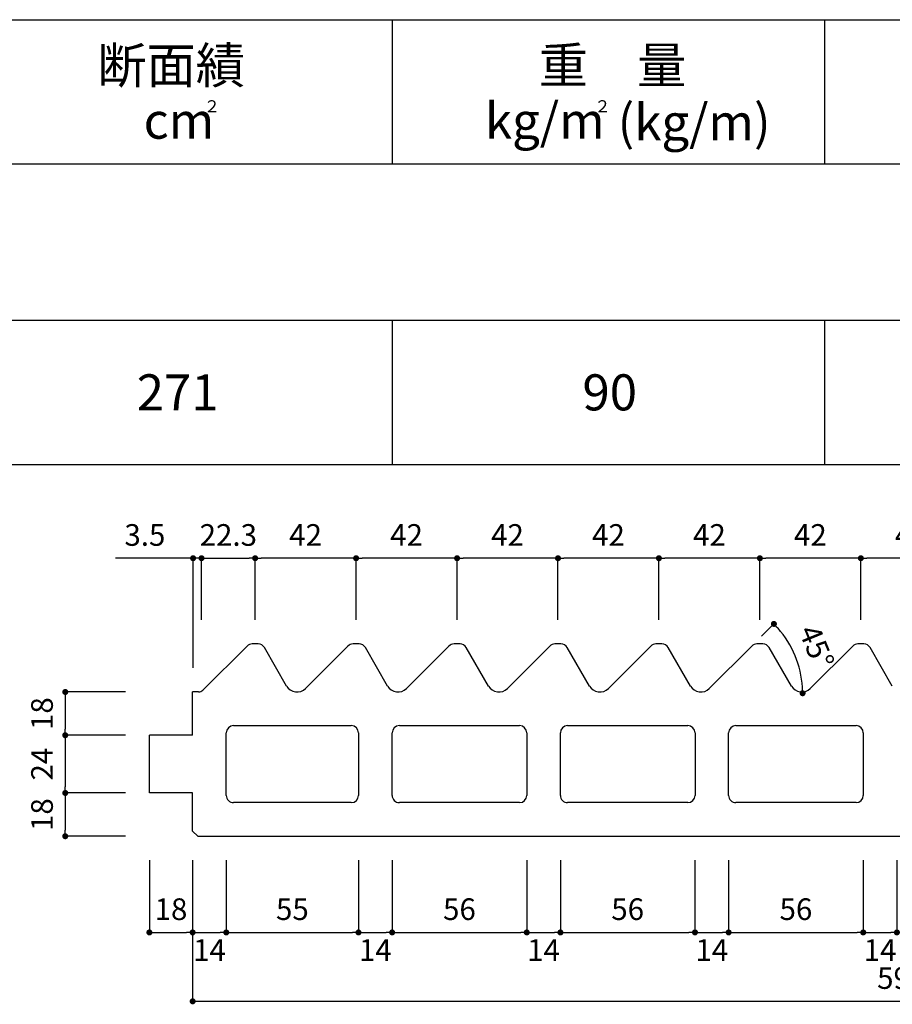
# Model space of a CAD drawing. Units: millimetres. Extents: x 1253 to 8075, y -5394 to 104.
# Drawn here: x 4498 to 4861, y -2237 to -1828 of the extents above; entities that cross this region are included whole.
import ezdxf

# ---------------------------------------------------------------- set-up
doc = ezdxf.new("R2010")
doc.units = ezdxf.units.MM
for name, color, linetype in [('AL', 5, 'Continuous'), ('MOJI', 7, 'Continuous'), ('SUNPO', 7, 'Continuous')]:
    doc.layers.add(name, color=color, linetype=linetype)
doc.styles.add('MS', font='txt')
doc.styles.add('スタイル1', font='txt')
doc.dimstyles.new('nozawa_AL', dxfattribs={"dimtxt": 9, "dimasz": 2.5, "dimexe": 0, "dimexo": 10, "dimgap": 4, "dimtad": 1, "dimdsep": 46, "dimtxsty": 'MS', "dimblk": 'DOT', "dimcen": 0, "dimadec": 0, "dimazin": 0, "dimtfac": 1, "dimtmove": 0, "dimatfit": 3, "dimldrblk": 'DOT', "dimfxl": 0, "dimarcsym": 0})

# ---------------------------------------------------------------- blocks, each defined once
blk = doc.blocks.new('_Dot')
at = {"color": 0, "lineweight": -2}
blk.add_line((-0.5, 0), (-1, 0), dxfattribs=at)
at = {"color": 0, "const_width": 0.5}
blk.add_lwpolyline([(-0.25, 0, 1), (0.25, 0, 1)], format="xyb", close=True, dxfattribs=at)
blk = doc.blocks.new('*D1169')
at = {"layer": 'SUNPO', "color": 0, "lineweight": -2}
for p, q in [((4542.3, -2107.44), (4517.3, -2107.44)), ((4517.3, -2109.94), (4517.3, -2122.94)), ((4542.3, -2125.44), (4517.3, -2125.44))]:
    blk.add_line(p, q, dxfattribs=at)
at = {"layer": 'SUNPO', "color": 0, "lineweight": -2, "xscale": 2.5, "yscale": 2.5, "zscale": 2.5}
for p, rotation in [((4517.3, -2107.44), 90), ((4517.3, -2125.44), 270)]:
    blk.add_blockref('_Dot', p, dxfattribs=dict(at, rotation=rotation))
at = {"layer": 'SUNPO', "color": 0, "insert": (4508.8, -2116.44), "char_height": 9, "attachment_point": 5, "rotation": 90, "style": 'MS'}
blk.add_mtext('18', dxfattribs=at)
blk = doc.blocks.new('*D1170')
at = {"layer": 'SUNPO', "color": 0, "lineweight": -2}
for p, q in [((4542.3, -2125.44), (4517.3, -2125.44)), ((4517.3, -2127.94), (4517.3, -2146.94)), ((4542.3, -2149.44), (4517.3, -2149.44))]:
    blk.add_line(p, q, dxfattribs=at)
at = {"layer": 'SUNPO', "color": 0, "lineweight": -2, "xscale": 2.5, "yscale": 2.5, "zscale": 2.5}
for p, rotation in [((4517.3, -2125.44), 90), ((4517.3, -2149.44), 270)]:
    blk.add_blockref('_Dot', p, dxfattribs=dict(at, rotation=rotation))
at = {"layer": 'SUNPO', "color": 0, "insert": (4508.8, -2137.44), "char_height": 9, "attachment_point": 5, "rotation": 90, "style": 'MS'}
blk.add_mtext('24', dxfattribs=at)
blk = doc.blocks.new('*D1171')
at = {"layer": 'SUNPO', "color": 0, "lineweight": -2}
for p, q in [((4542.3, -2149.44), (4517.3, -2149.44)), ((4517.3, -2151.94), (4517.3, -2164.94)), ((4542.3, -2167.44), (4517.3, -2167.44))]:
    blk.add_line(p, q, dxfattribs=at)
at = {"layer": 'SUNPO', "color": 0, "lineweight": -2, "xscale": 2.5, "yscale": 2.5, "zscale": 2.5}
for p, rotation in [((4517.3, -2149.44), 90), ((4517.3, -2167.44), 270)]:
    blk.add_blockref('_Dot', p, dxfattribs=dict(at, rotation=rotation))
at = {"layer": 'SUNPO', "color": 0, "insert": (4508.8, -2158.44), "char_height": 9, "attachment_point": 5, "rotation": 90, "style": 'MS'}
blk.add_mtext('18', dxfattribs=at)
blk = doc.blocks.new('*D1172')
at = {"layer": 'SUNPO', "color": 0, "lineweight": -2}
for p, q in [((4552.3, -2177.44), (4552.3, -2207.44)), ((4570.3, -2177.44), (4570.3, -2207.44)), ((4554.8, -2207.44), (4567.8, -2207.44))]:
    blk.add_line(p, q, dxfattribs=at)
at = {"layer": 'SUNPO', "color": 0, "lineweight": -2, "xscale": 2.5, "yscale": 2.5, "zscale": 2.5, "rotation": 180}
blk.add_blockref('_Dot', (4552.3, -2207.44), dxfattribs=at)
at = {"layer": 'SUNPO', "color": 0, "lineweight": -2, "xscale": 2.5, "yscale": 2.5, "zscale": 2.5}
blk.add_blockref('_Dot', (4570.3, -2207.44), dxfattribs=at)
at = {"layer": 'SUNPO', "color": 0, "insert": (4561.3, -2198.94), "char_height": 9, "attachment_point": 5, "style": 'MS'}
blk.add_mtext('18', dxfattribs=at)
blk = doc.blocks.new('*D1175')
at = {"layer": 'SUNPO', "color": 0, "lineweight": -2}
for p, q in [((4570.3, -2177.44), (4570.3, -2236.09)), ((5160.3, -2177.44), (5160.3, -2236.09)), ((4572.8, -2236.09), (5157.8, -2236.09))]:
    blk.add_line(p, q, dxfattribs=at)
at = {"layer": 'SUNPO', "color": 0, "lineweight": -2, "xscale": 2.5, "yscale": 2.5, "zscale": 2.5, "rotation": 180}
blk.add_blockref('_Dot', (4570.3, -2236.09), dxfattribs=at)
at = {"layer": 'SUNPO', "color": 0, "lineweight": -2, "xscale": 2.5, "yscale": 2.5, "zscale": 2.5}
blk.add_blockref('_Dot', (5160.3, -2236.09), dxfattribs=at)
at = {"layer": 'SUNPO', "color": 0, "insert": (4865.3, -2227.59), "char_height": 9, "attachment_point": 5, "style": 'MS'}
blk.add_mtext('590', dxfattribs=at)
blk = doc.blocks.new('*D1176')
at = {"layer": 'SUNPO', "color": 0, "lineweight": -2}
for p, q in [((4570.3, -2177.44), (4570.3, -2207.44)), ((4584.3, -2177.44), (4584.3, -2207.44)), ((4572.8, -2207.44), (4581.8, -2207.44))]:
    blk.add_line(p, q, dxfattribs=at)
at = {"layer": 'SUNPO', "color": 0, "lineweight": -2, "xscale": 2.5, "yscale": 2.5, "zscale": 2.5, "rotation": 180}
blk.add_blockref('_Dot', (4570.3, -2207.44), dxfattribs=at)
at = {"layer": 'SUNPO', "color": 0, "lineweight": -2, "xscale": 2.5, "yscale": 2.5, "zscale": 2.5}
blk.add_blockref('_Dot', (4584.3, -2207.44), dxfattribs=at)
at = {"layer": 'SUNPO', "color": 0, "insert": (4577.3, -2215.94), "char_height": 9, "attachment_point": 5, "style": 'MS'}
blk.add_mtext('14', dxfattribs=at)
blk = doc.blocks.new('*D1184')
at = {"layer": 'SUNPO', "color": 0, "lineweight": -2}
for p, q in [((4793.3, -2177.44), (4793.3, -2207.44)), ((4849.3, -2177.44), (4849.3, -2207.44)), ((4795.8, -2207.44), (4846.8, -2207.44))]:
    blk.add_line(p, q, dxfattribs=at)
at = {"layer": 'SUNPO', "color": 0, "lineweight": -2, "xscale": 2.5, "yscale": 2.5, "zscale": 2.5, "rotation": 180}
blk.add_blockref('_Dot', (4793.3, -2207.44), dxfattribs=at)
at = {"layer": 'SUNPO', "color": 0, "lineweight": -2, "xscale": 2.5, "yscale": 2.5, "zscale": 2.5}
blk.add_blockref('_Dot', (4849.3, -2207.44), dxfattribs=at)
at = {"layer": 'SUNPO', "color": 0, "insert": (4821.3, -2198.94), "char_height": 9, "attachment_point": 5, "style": 'MS'}
blk.add_mtext('56', dxfattribs=at)
blk = doc.blocks.new('*D1185')
at = {"layer": 'SUNPO', "color": 0, "lineweight": -2}
for p, q in [((4849.3, -2177.44), (4849.3, -2207.44)), ((4863.3, -2177.44), (4863.3, -2207.44)), ((4851.8, -2207.44), (4860.8, -2207.44))]:
    blk.add_line(p, q, dxfattribs=at)
at = {"layer": 'SUNPO', "color": 0, "lineweight": -2, "xscale": 2.5, "yscale": 2.5, "zscale": 2.5, "rotation": 180}
blk.add_blockref('_Dot', (4849.3, -2207.44), dxfattribs=at)
at = {"layer": 'SUNPO', "color": 0, "lineweight": -2, "xscale": 2.5, "yscale": 2.5, "zscale": 2.5}
blk.add_blockref('_Dot', (4863.3, -2207.44), dxfattribs=at)
at = {"layer": 'SUNPO', "color": 0, "insert": (4856.3, -2215.94), "char_height": 9, "attachment_point": 5, "style": 'MS'}
blk.add_mtext('14', dxfattribs=at)
blk = doc.blocks.new('*D1186')
at = {"layer": 'SUNPO', "color": 0, "lineweight": -2}
for p, q in [((4723.3, -2177.44), (4723.3, -2207.44)), ((4779.3, -2177.44), (4779.3, -2207.44)), ((4725.8, -2207.44), (4776.8, -2207.44))]:
    blk.add_line(p, q, dxfattribs=at)
at = {"layer": 'SUNPO', "color": 0, "lineweight": -2, "xscale": 2.5, "yscale": 2.5, "zscale": 2.5, "rotation": 180}
blk.add_blockref('_Dot', (4723.3, -2207.44), dxfattribs=at)
at = {"layer": 'SUNPO', "color": 0, "lineweight": -2, "xscale": 2.5, "yscale": 2.5, "zscale": 2.5}
blk.add_blockref('_Dot', (4779.3, -2207.44), dxfattribs=at)
at = {"layer": 'SUNPO', "color": 0, "insert": (4751.3, -2198.94), "char_height": 9, "attachment_point": 5, "style": 'MS'}
blk.add_mtext('56', dxfattribs=at)
blk = doc.blocks.new('*D1187')
at = {"layer": 'SUNPO', "color": 0, "lineweight": -2}
for p, q in [((4779.3, -2177.44), (4779.3, -2207.44)), ((4793.3, -2177.44), (4793.3, -2207.44)), ((4781.8, -2207.44), (4790.8, -2207.44))]:
    blk.add_line(p, q, dxfattribs=at)
at = {"layer": 'SUNPO', "color": 0, "lineweight": -2, "xscale": 2.5, "yscale": 2.5, "zscale": 2.5, "rotation": 180}
blk.add_blockref('_Dot', (4779.3, -2207.44), dxfattribs=at)
at = {"layer": 'SUNPO', "color": 0, "lineweight": -2, "xscale": 2.5, "yscale": 2.5, "zscale": 2.5}
blk.add_blockref('_Dot', (4793.3, -2207.44), dxfattribs=at)
at = {"layer": 'SUNPO', "color": 0, "insert": (4786.3, -2215.94), "char_height": 9, "attachment_point": 5, "style": 'MS'}
blk.add_mtext('14', dxfattribs=at)
blk = doc.blocks.new('*D1188')
at = {"layer": 'SUNPO', "color": 0, "lineweight": -2}
for p, q in [((4653.3, -2177.44), (4653.3, -2207.44)), ((4709.3, -2177.44), (4709.3, -2207.44)), ((4655.8, -2207.44), (4706.8, -2207.44))]:
    blk.add_line(p, q, dxfattribs=at)
at = {"layer": 'SUNPO', "color": 0, "lineweight": -2, "xscale": 2.5, "yscale": 2.5, "zscale": 2.5, "rotation": 180}
blk.add_blockref('_Dot', (4653.3, -2207.44), dxfattribs=at)
at = {"layer": 'SUNPO', "color": 0, "lineweight": -2, "xscale": 2.5, "yscale": 2.5, "zscale": 2.5}
blk.add_blockref('_Dot', (4709.3, -2207.44), dxfattribs=at)
at = {"layer": 'SUNPO', "color": 0, "insert": (4681.3, -2198.94), "char_height": 9, "attachment_point": 5, "style": 'MS'}
blk.add_mtext('56', dxfattribs=at)
blk = doc.blocks.new('*D1189')
at = {"layer": 'SUNPO', "color": 0, "lineweight": -2}
for p, q in [((4709.3, -2177.44), (4709.3, -2207.44)), ((4723.3, -2177.44), (4723.3, -2207.44)), ((4711.8, -2207.44), (4720.8, -2207.44))]:
    blk.add_line(p, q, dxfattribs=at)
at = {"layer": 'SUNPO', "color": 0, "lineweight": -2, "xscale": 2.5, "yscale": 2.5, "zscale": 2.5, "rotation": 180}
blk.add_blockref('_Dot', (4709.3, -2207.44), dxfattribs=at)
at = {"layer": 'SUNPO', "color": 0, "lineweight": -2, "xscale": 2.5, "yscale": 2.5, "zscale": 2.5}
blk.add_blockref('_Dot', (4723.3, -2207.44), dxfattribs=at)
at = {"layer": 'SUNPO', "color": 0, "insert": (4716.3, -2215.94), "char_height": 9, "attachment_point": 5, "style": 'MS'}
blk.add_mtext('14', dxfattribs=at)
blk = doc.blocks.new('*D1190')
at = {"layer": 'SUNPO', "color": 0, "lineweight": -2}
for p, q in [((4584.3, -2177.44), (4584.3, -2207.44)), ((4639.3, -2177.44), (4639.3, -2207.44)), ((4586.8, -2207.44), (4636.8, -2207.44))]:
    blk.add_line(p, q, dxfattribs=at)
at = {"layer": 'SUNPO', "color": 0, "lineweight": -2, "xscale": 2.5, "yscale": 2.5, "zscale": 2.5, "rotation": 180}
blk.add_blockref('_Dot', (4584.3, -2207.44), dxfattribs=at)
at = {"layer": 'SUNPO', "color": 0, "lineweight": -2, "xscale": 2.5, "yscale": 2.5, "zscale": 2.5}
blk.add_blockref('_Dot', (4639.3, -2207.44), dxfattribs=at)
at = {"layer": 'SUNPO', "color": 0, "insert": (4611.8, -2198.94), "char_height": 9, "attachment_point": 5, "style": 'MS'}
blk.add_mtext('55', dxfattribs=at)
blk = doc.blocks.new('*D1191')
at = {"layer": 'SUNPO', "color": 0, "lineweight": -2}
for p, q in [((4639.3, -2177.44), (4639.3, -2207.44)), ((4653.3, -2177.44), (4653.3, -2207.44)), ((4641.8, -2207.44), (4650.8, -2207.44))]:
    blk.add_line(p, q, dxfattribs=at)
at = {"layer": 'SUNPO', "color": 0, "lineweight": -2, "xscale": 2.5, "yscale": 2.5, "zscale": 2.5, "rotation": 180}
blk.add_blockref('_Dot', (4639.3, -2207.44), dxfattribs=at)
at = {"layer": 'SUNPO', "color": 0, "lineweight": -2, "xscale": 2.5, "yscale": 2.5, "zscale": 2.5}
blk.add_blockref('_Dot', (4653.3, -2207.44), dxfattribs=at)
at = {"layer": 'SUNPO', "color": 0, "insert": (4646.3, -2215.94), "char_height": 9, "attachment_point": 5, "style": 'MS'}
blk.add_mtext('14', dxfattribs=at)
blk = doc.blocks.new('*D1205')
at = {"layer": 'SUNPO', "color": 0, "lineweight": -2}
for p, q in [((4848.3, -2077.44), (4848.3, -2051.8)), ((4887.8, -2051.8), (4850.8, -2051.8)), ((4890.3, -2077.44), (4890.3, -2051.8))]:
    blk.add_line(p, q, dxfattribs=at)
at = {"layer": 'SUNPO', "color": 0, "lineweight": -2, "xscale": 2.5, "yscale": 2.5, "zscale": 2.5, "rotation": 180}
blk.add_blockref('_Dot', (4848.3, -2051.8), dxfattribs=at)
at = {"layer": 'SUNPO', "color": 0, "lineweight": -2, "xscale": 2.5, "yscale": 2.5, "zscale": 2.5}
blk.add_blockref('_Dot', (4890.3, -2051.8), dxfattribs=at)
at = {"layer": 'SUNPO', "color": 0, "insert": (4869.3, -2043.3), "char_height": 9, "attachment_point": 5, "style": 'MS'}
blk.add_mtext('42', dxfattribs=at)
blk = doc.blocks.new('*D1203')
at = {"layer": 'SUNPO', "color": 0, "lineweight": -2}
for p, q in [((4806.3, -2077.44), (4806.3, -2051.8)), ((4845.8, -2051.8), (4808.8, -2051.8)), ((4848.3, -2077.44), (4848.3, -2051.8))]:
    blk.add_line(p, q, dxfattribs=at)
at = {"layer": 'SUNPO', "color": 0, "lineweight": -2, "xscale": 2.5, "yscale": 2.5, "zscale": 2.5, "rotation": 180}
blk.add_blockref('_Dot', (4806.3, -2051.8), dxfattribs=at)
at = {"layer": 'SUNPO', "color": 0, "lineweight": -2, "xscale": 2.5, "yscale": 2.5, "zscale": 2.5}
blk.add_blockref('_Dot', (4848.3, -2051.8), dxfattribs=at)
at = {"layer": 'SUNPO', "color": 0, "insert": (4827.3, -2043.3), "char_height": 9, "attachment_point": 5, "style": 'MS'}
blk.add_mtext('42', dxfattribs=at)
blk = doc.blocks.new('*D1204')
at = {"layer": 'SUNPO', "color": 0, "lineweight": -2}
for p, q in [((4764.3, -2077.44), (4764.3, -2051.8)), ((4803.8, -2051.8), (4766.8, -2051.8)), ((4806.3, -2077.44), (4806.3, -2051.8))]:
    blk.add_line(p, q, dxfattribs=at)
at = {"layer": 'SUNPO', "color": 0, "lineweight": -2, "xscale": 2.5, "yscale": 2.5, "zscale": 2.5, "rotation": 180}
blk.add_blockref('_Dot', (4764.3, -2051.8), dxfattribs=at)
at = {"layer": 'SUNPO', "color": 0, "lineweight": -2, "xscale": 2.5, "yscale": 2.5, "zscale": 2.5}
blk.add_blockref('_Dot', (4806.3, -2051.8), dxfattribs=at)
at = {"layer": 'SUNPO', "color": 0, "insert": (4785.3, -2043.3), "char_height": 9, "attachment_point": 5, "style": 'MS'}
blk.add_mtext('42', dxfattribs=at)
blk = doc.blocks.new('*D1208')
at = {"layer": 'SUNPO', "color": 0, "lineweight": -2}
for p, q in [((4722.3, -2077.44), (4722.3, -2051.8)), ((4761.8, -2051.8), (4724.8, -2051.8)), ((4764.3, -2077.44), (4764.3, -2051.8))]:
    blk.add_line(p, q, dxfattribs=at)
at = {"layer": 'SUNPO', "color": 0, "lineweight": -2, "xscale": 2.5, "yscale": 2.5, "zscale": 2.5, "rotation": 180}
blk.add_blockref('_Dot', (4722.3, -2051.8), dxfattribs=at)
at = {"layer": 'SUNPO', "color": 0, "lineweight": -2, "xscale": 2.5, "yscale": 2.5, "zscale": 2.5}
blk.add_blockref('_Dot', (4764.3, -2051.8), dxfattribs=at)
at = {"layer": 'SUNPO', "color": 0, "insert": (4743.3, -2043.3), "char_height": 9, "attachment_point": 5, "style": 'MS'}
blk.add_mtext('42', dxfattribs=at)
blk = doc.blocks.new('*D1206')
at = {"layer": 'SUNPO', "color": 0, "lineweight": -2}
for p, q in [((4680.3, -2077.44), (4680.3, -2051.8)), ((4719.8, -2051.8), (4682.8, -2051.8)), ((4722.3, -2077.44), (4722.3, -2051.8))]:
    blk.add_line(p, q, dxfattribs=at)
at = {"layer": 'SUNPO', "color": 0, "lineweight": -2, "xscale": 2.5, "yscale": 2.5, "zscale": 2.5, "rotation": 180}
blk.add_blockref('_Dot', (4680.3, -2051.8), dxfattribs=at)
at = {"layer": 'SUNPO', "color": 0, "lineweight": -2, "xscale": 2.5, "yscale": 2.5, "zscale": 2.5}
blk.add_blockref('_Dot', (4722.3, -2051.8), dxfattribs=at)
at = {"layer": 'SUNPO', "color": 0, "insert": (4701.3, -2043.3), "char_height": 9, "attachment_point": 5, "style": 'MS'}
blk.add_mtext('42', dxfattribs=at)
blk = doc.blocks.new('*D1207')
at = {"layer": 'SUNPO', "color": 0, "lineweight": -2}
for p, q in [((4638.3, -2077.44), (4638.3, -2051.8)), ((4677.8, -2051.8), (4640.8, -2051.8)), ((4680.3, -2077.44), (4680.3, -2051.8))]:
    blk.add_line(p, q, dxfattribs=at)
at = {"layer": 'SUNPO', "color": 0, "lineweight": -2, "xscale": 2.5, "yscale": 2.5, "zscale": 2.5, "rotation": 180}
blk.add_blockref('_Dot', (4638.3, -2051.8), dxfattribs=at)
at = {"layer": 'SUNPO', "color": 0, "lineweight": -2, "xscale": 2.5, "yscale": 2.5, "zscale": 2.5}
blk.add_blockref('_Dot', (4680.3, -2051.8), dxfattribs=at)
at = {"layer": 'SUNPO', "color": 0, "insert": (4659.3, -2043.3), "char_height": 9, "attachment_point": 5, "style": 'MS'}
blk.add_mtext('42', dxfattribs=at)
blk = doc.blocks.new('*D1209')
at = {"layer": 'SUNPO', "color": 0, "lineweight": -2}
for p, q in [((4596.3, -2077.44), (4596.3, -2051.8)), ((4635.8, -2051.8), (4598.8, -2051.8)), ((4638.3, -2077.44), (4638.3, -2051.8))]:
    blk.add_line(p, q, dxfattribs=at)
at = {"layer": 'SUNPO', "color": 0, "lineweight": -2, "xscale": 2.5, "yscale": 2.5, "zscale": 2.5, "rotation": 180}
blk.add_blockref('_Dot', (4596.3, -2051.8), dxfattribs=at)
at = {"layer": 'SUNPO', "color": 0, "lineweight": -2, "xscale": 2.5, "yscale": 2.5, "zscale": 2.5}
blk.add_blockref('_Dot', (4638.3, -2051.8), dxfattribs=at)
at = {"layer": 'SUNPO', "color": 0, "insert": (4617.3, -2043.3), "char_height": 9, "attachment_point": 5, "style": 'MS'}
blk.add_mtext('42', dxfattribs=at)
blk = doc.blocks.new('*D1210')
at = {"layer": 'SUNPO', "color": 0, "lineweight": -2}
for p, q in [((4567.99, -2051.8), (4538.27, -2051.8)), ((4570.49, -2097.44), (4570.49, -2051.8)), ((4573.99, -2051.8), (4570.49, -2051.8)), ((4573.99, -2077.38), (4573.99, -2051.8)), ((4576.49, -2051.8), (4578.99, -2051.8))]:
    blk.add_line(p, q, dxfattribs=at)
at = {"layer": 'SUNPO', "color": 0, "lineweight": -2, "xscale": 2.5, "yscale": 2.5, "zscale": 2.5}
blk.add_blockref('_Dot', (4570.49, -2051.8), dxfattribs=at)
at = {"layer": 'SUNPO', "color": 0, "lineweight": -2, "xscale": 2.5, "yscale": 2.5, "zscale": 2.5, "rotation": 180}
blk.add_blockref('_Dot', (4573.99, -2051.8), dxfattribs=at)
at = {"layer": 'SUNPO', "color": 0, "insert": (4550.44, -2043.3), "char_height": 9, "attachment_point": 5, "style": 'MS'}
blk.add_mtext('3.5', dxfattribs=at)
blk = doc.blocks.new('*D1211')
at = {"layer": 'SUNPO', "color": 0, "lineweight": -2}
for p, q in [((4573.99, -2077.38), (4573.99, -2051.8)), ((4576.49, -2051.8), (4593.8, -2051.8)), ((4596.3, -2077.44), (4596.3, -2051.8))]:
    blk.add_line(p, q, dxfattribs=at)
at = {"layer": 'SUNPO', "color": 0, "lineweight": -2, "xscale": 2.5, "yscale": 2.5, "zscale": 2.5, "rotation": 180}
blk.add_blockref('_Dot', (4573.99, -2051.8), dxfattribs=at)
at = {"layer": 'SUNPO', "color": 0, "lineweight": -2, "xscale": 2.5, "yscale": 2.5, "zscale": 2.5}
blk.add_blockref('_Dot', (4596.3, -2051.8), dxfattribs=at)
at = {"layer": 'SUNPO', "color": 0, "insert": (4585.15, -2043.3), "char_height": 9, "attachment_point": 5, "style": 'MS'}
blk.add_mtext('22.3', dxfattribs=at)
blk = doc.blocks.new('*D1213')
at = {"layer": 'SUNPO', "color": 0, "lineweight": -2}
blk.add_line((4823.48, -2107.96), (4824.07, -2107.96), dxfattribs=at)
blk.add_arc((4783.29, -2107.96), 40.78, 3.5129, 41.4871, dxfattribs=at)
at = {"layer": 'SUNPO', "color": 0, "lineweight": -2, "xscale": 2.5, "yscale": 2.5, "zscale": 2.5}
for p, rotation in [((4812.13, -2079.12), 133.243567402236), ((4824.07, -2107.96), 271.7564480880139)]:
    blk.add_blockref('_Dot', p, dxfattribs=dict(at, rotation=rotation))
at = {"layer": 'SUNPO', "color": 0, "insert": (4828.82, -2089.1), "char_height": 9, "attachment_point": 5, "rotation": 292.5, "style": 'MS'}
blk.add_mtext('45°', dxfattribs=at)

msp = doc.modelspace()

# ---------------------------------------------------------------- linework, layer by layer
at = {"layer": 'AL', "color": 5}
for p, q in [((4574.537, -2106.709), (4592.926, -2088.32)), ((4597.551, -2087.441), (4595.047, -2087.441)), ((4617.258, -2105.988), (4634.926, -2088.32)), ((4639.551, -2087.441), (4637.047, -2087.441)), ((4659.258, -2105.988), (4676.926, -2088.32)), ((4681.551, -2087.441), (4679.047, -2087.441)), ((4701.258, -2105.988), (4718.926, -2088.32)), ((4723.551, -2087.441), (4721.047, -2087.441)), ((4743.258, -2105.988), (4760.926, -2088.32)), ((4765.551, -2087.441), (4763.047, -2087.441)), ((4785.258, -2105.988), (4802.926, -2088.32)), ((4807.551, -2087.441), (4805.047, -2087.441)), ((4827.258, -2105.988), (4844.926, -2088.32)), ((4849.551, -2087.441), (4847.047, -2087.441)), ((4609.393, -2104.952), (4600.149, -2088.941)), ((4651.393, -2104.952), (4642.149, -2088.941)), ((4693.393, -2104.952), (4684.149, -2088.941)), ((4735.393, -2104.952), (4726.149, -2088.941)), ((4777.393, -2104.952), (4768.149, -2088.941)), ((4819.393, -2104.952), (4810.149, -2088.941)), ((4861.393, -2104.952), (4852.149, -2088.941)), ((4572.769, -2107.441), (4570.305, -2107.441)), ((4570.305, -2125.441), (4570.305, -2107.441)), ((4584.305, -2150.441), (4584.305, -2124.441)), ((4587.305, -2121.441), (4636.305, -2121.441)), ((4639.305, -2124.441), (4639.305, -2150.441)), ((4653.305, -2150.441), (4653.305, -2124.441)), ((4656.305, -2121.441), (4706.305, -2121.441)), ((4709.305, -2124.441), (4709.305, -2150.441)), ((4723.305, -2150.441), (4723.305, -2124.441)), ((4726.305, -2121.441), (4776.305, -2121.441)), ((4779.305, -2124.441), (4779.305, -2150.441)), ((4793.305, -2150.441), (4793.305, -2124.441)), ((4796.305, -2121.441), (4846.305, -2121.441)), ((4849.305, -2124.441), (4849.305, -2150.441)), ((4570.305, -2125.441), (4552.305, -2125.441)), ((4552.305, -2149.441), (4552.305, -2125.441)), ((4570.305, -2149.441), (4552.305, -2149.441)), ((4570.305, -2165.341), (4570.305, -2149.441)), ((4636.305, -2153.441), (4587.305, -2153.441)), ((4706.305, -2153.441), (4656.305, -2153.441)), ((4776.305, -2153.441), (4726.305, -2153.441)), ((4846.305, -2153.441), (4796.305, -2153.441)), ((4572.405, -2167.441), (4570.305, -2165.341)), ((4572.405, -2167.441), (5158.205, -2167.441))]:
    msp.add_line(p, q, dxfattribs=at)
for centre, radius, start, end in [((4595.047, -2090.441), 3, 90, 135), ((4597.551, -2090.441), 3, 30, 90), ((4637.047, -2090.441), 3, 90, 135), ((4639.551, -2090.441), 3, 30, 90), ((4679.047, -2090.441), 3, 90, 135), ((4681.551, -2090.441), 3, 30, 90), ((4721.047, -2090.441), 3, 90, 135), ((4723.551, -2090.441), 3, 30, 90), ((4763.047, -2090.441), 3, 90, 135), ((4765.551, -2090.441), 3, 30, 90), ((4805.047, -2090.441), 3, 90, 135), ((4807.551, -2090.441), 3, 30, 90), ((4847.047, -2090.441), 3, 90, 135), ((4849.551, -2090.441), 3, 30, 90), ((4572.769, -2104.941), 2.5, 270, 315), ((4613.723, -2102.452), 5, 210, 315), ((4655.723, -2102.452), 5, 210, 315), ((4697.723, -2102.452), 5, 210, 315), ((4739.723, -2102.452), 5, 210, 315), ((4781.723, -2102.452), 5, 210, 315), ((4823.723, -2102.452), 5, 210, 315), ((4587.305, -2124.441), 3, 90, 180), ((4636.305, -2124.441), 3, 0, 90), ((4656.305, -2124.441), 3, 90, 180), ((4706.305, -2124.441), 3, 0, 90), ((4726.305, -2124.441), 3, 90, 180), ((4776.305, -2124.441), 3, 0, 90), ((4796.305, -2124.441), 3, 90, 180), ((4846.305, -2124.441), 3, 0, 90), ((4587.305, -2150.441), 3, 179.99998, 269.99998), ((4636.305, -2150.441), 3, 269.99998, 359.99998), ((4656.305, -2150.441), 3, 179.99998, 269.99998), ((4706.305, -2150.441), 3, 269.99998, 359.99998), ((4726.305, -2150.441), 3, 179.99998, 269.99998), ((4776.305, -2150.441), 3, 269.99998, 359.99998), ((4796.305, -2150.441), 3, 179.99998, 269.99998), ((4846.305, -2150.441), 3, 269.99998, 359.99998)]:
    msp.add_arc(centre, radius, start, end, dxfattribs=at)
at = {"layer": 'MOJI'}
for p, q in [((4113.383, -1827.816), (5254.611, -1827.816)), ((4653.383, -1887.816), (4653.383, -1827.816)), ((4833.383, -1887.816), (4833.383, -1827.816)), ((4113.383, -1887.816), (5254.611, -1887.816)), ((4113.383, -1952.816), (5254.611, -1952.816)), ((4653.383, -2012.816), (4653.383, -1952.816)), ((4833.383, -2012.816), (4833.383, -1952.816)), ((4113.383, -2012.816), (5254.611, -2012.816))]:
    msp.add_line(p, q, dxfattribs=at)
at = {"layer": 'SUNPO'}
msp.add_line((4806.991, -2084.255), (4812.128, -2079.118), dxfattribs=at)

# ---------------------------------------------------------------- texts
at = {"layer": 'MOJI'}
for s, p in [('断面績', (4530.656, -1854.316)), ('重\u3000量', (4714.32, -1854.316)), ('kg/m', (4691.914, -1877.316)), ('(kg/m)', (4747.119, -1877.934)), ('cm', (4549.917, -1877.316)), ('271', (4547.019, -1990.316)), ('90', (4732.474, -1990.316))]:
    msp.add_text(s, height=15, dxfattribs=at).set_placement(p)
at = {"layer": 'MOJI', "style": 'スタイル1'}
for p in [(4574.917, -1866.316), (4737.414, -1866.316)]:
    msp.add_text('２', height=5, dxfattribs=at).set_placement(p)

# ---------------------------------------------------------------- dimensions: what is measured, and where the dimension line sits
at = {"layer": 'SUNPO'}
for base, p1, p2, picture, middle in [((4573.994, -2051.795), (4570.495, -2107.441), (4573.994, -2087.376), '*D1210', (4550.443, -2051.795)), ((4596.2991, -2051.7952), (4573.9942, -2087.3757), (4596.2991, -2087.4414), '*D1211', (4585.1466, -2051.7952))]:
    dim = msp.add_linear_dim(base=base, p1=p1, p2=p2, angle=180, dimstyle='nozawa_AL', dxfattribs=at)
    dim.commit()
    dim.dimension.update_dxf_attribs({"geometry": picture, "text_midpoint": middle, "dimtype": 160})
for base, p1, p2, picture, middle in [((4596.299, -2051.795), (4638.299, -2087.441), (4596.299, -2087.441), '*D1209', (4617.299, -2043.295)), ((4638.299, -2051.795), (4680.299, -2087.441), (4638.299, -2087.441), '*D1207', (4659.299, -2043.295)), ((4680.299, -2051.795), (4722.299, -2087.441), (4680.299, -2087.441), '*D1206', (4701.299, -2043.295)), ((4722.299, -2051.795), (4764.299, -2087.441), (4722.299, -2087.441), '*D1208', (4743.299, -2043.295)), ((4764.299, -2051.795), (4806.299, -2087.441), (4764.299, -2087.441), '*D1204', (4785.299, -2043.295)), ((4806.299, -2051.795), (4848.299, -2087.441), (4806.299, -2087.441), '*D1203', (4827.299, -2043.295)), ((4848.299, -2051.795), (4890.299, -2087.441), (4848.299, -2087.441), '*D1205', (4869.299, -2043.295)), ((4570.305, -2207.441), (4552.305, -2167.441), (4570.305, -2167.441), '*D1172', (4561.305, -2198.941)), ((5160.305, -2236.086), (4570.305, -2167.441), (5160.305, -2167.441), '*D1175', (4865.305, -2227.586)), ((4639.305, -2207.441), (4584.305, -2167.441), (4639.305, -2167.441), '*D1190', (4611.805, -2198.941)), ((4709.305, -2207.441), (4653.305, -2167.441), (4709.305, -2167.441), '*D1188', (4681.305, -2198.941)), ((4779.305, -2207.441), (4723.305, -2167.441), (4779.305, -2167.441), '*D1186', (4751.305, -2198.941)), ((4849.305, -2207.441), (4793.305, -2167.441), (4849.305, -2167.441), '*D1184', (4821.305, -2198.941))]:
    dim = msp.add_linear_dim(base=base, p1=p1, p2=p2, dimstyle='nozawa_AL', dxfattribs=at)
    dim.commit()
    dim.dimension.update_dxf_attribs({"geometry": picture, "text_midpoint": middle})
dim = msp.add_angular_dim_2l(base=(4822.683, -2097.4), line1=((4793.386, -2097.86), (4812.911, -2078.335)), line2=((4823.479, -2107.955), (4793.007, -2107.955)), dimstyle='nozawa_AL', override={"dimexo": 0, "dimfxlon": 1}, dxfattribs=at)
dim.commit()
dim.dimension.update_dxf_attribs({"geometry": '*D1213', "text_midpoint": (4828.821, -2089.096)})
for base, p1, p2, picture, middle in [((4517.305, -2125.441), (4552.305, -2107.441), (4552.305, -2125.441), '*D1169', (4508.805, -2116.441)), ((4517.305, -2149.441), (4552.305, -2125.441), (4552.305, -2149.441), '*D1170', (4508.805, -2137.441)), ((4517.305, -2167.441), (4552.305, -2149.441), (4552.305, -2167.441), '*D1171', (4508.805, -2158.441))]:
    dim = msp.add_linear_dim(base=base, p1=p1, p2=p2, angle=90, dimstyle='nozawa_AL', dxfattribs=at)
    dim.commit()
    dim.dimension.update_dxf_attribs({"geometry": picture, "text_midpoint": middle})
for base, p1, p2, picture, middle in [((4584.305, -2207.441), (4570.305, -2167.441), (4584.305, -2167.441), '*D1176', (4577.305, -2207.441)), ((4653.305, -2207.441), (4639.305, -2167.441), (4653.305, -2167.441), '*D1191', (4646.305, -2207.441)), ((4723.305, -2207.441), (4709.305, -2167.441), (4723.305, -2167.441), '*D1189', (4716.305, -2207.441)), ((4793.305, -2207.441), (4779.305, -2167.441), (4793.305, -2167.441), '*D1187', (4786.305, -2207.441)), ((4863.305, -2207.441), (4849.305, -2167.441), (4863.305, -2167.441), '*D1185', (4856.305, -2207.441))]:
    dim = msp.add_linear_dim(base=base, p1=p1, p2=p2, dimstyle='nozawa_AL', override={"dimtad": 2}, dxfattribs=at)
    dim.commit()
    dim.dimension.update_dxf_attribs({"geometry": picture, "text_midpoint": middle, "dimtype": 160})

doc.saveas('drawing.dxf')
